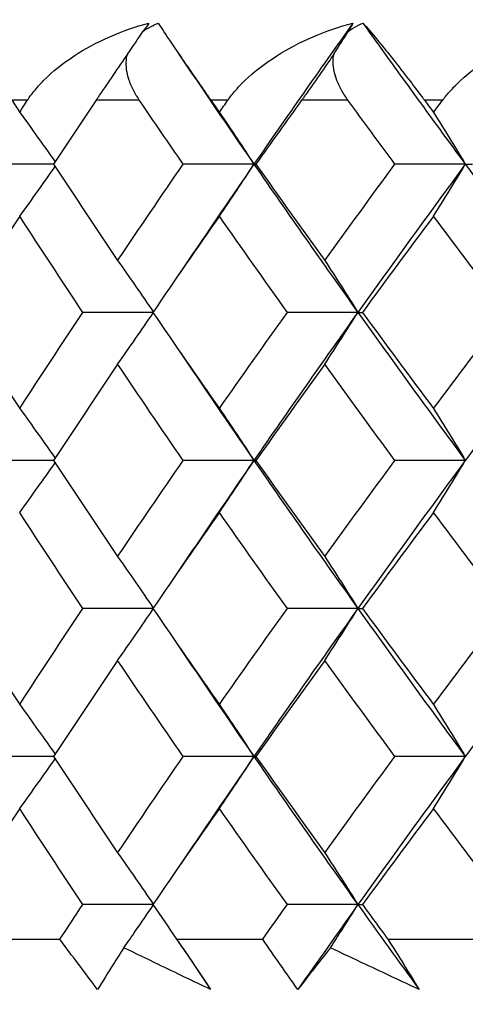
# Model space of a CAD drawing. Units: millimetres. Extents: x -174 to 1156, y 32 to 808.
# Drawn here: x 908 to 911, y 469 to 475 of the extents above; entities that cross this region are included whole.
import ezdxf

# ---------------------------------------------------------------- set-up
doc = ezdxf.new("R2010")
doc.units = ezdxf.units.MM
doc.header["$LTSCALE"] = 4
for name, color, linetype, lineweight, true_color in [('Dimension (ISO)', 7, 'Continuous', 18, 0x00003f), ('Visible (ISO)', 7, 'Continuous', 25, 0x00003f), ('Visible Narrow (ISO)', 7, 'Continuous', 25, 0x00003f)]:
    doc.layers.add(name, color=color, linetype=linetype, lineweight=lineweight, true_color=true_color)
doc.styles.add('Samuel Heath (ISO)', font='tahoma.ttf')
doc.dimstyles.new('Samuel Heath (ISO)', dxfattribs={"dimscale": 4, "dimtxt": 3, "dimasz": 2.5, "dimexe": 1, "dimexo": 1.5, "dimgap": 0.762, "dimtad": 0, "dimtih": 1, "dimtoh": 1, "dimdec": 5, "dimlfac": 0.03937, "dimrnd": 1e-08, "dimzin": 1, "dimdsep": 46, "dimlunit": 5, "dimtxsty": 'Samuel Heath (ISO)', "dimcen": 0.09, "dimdle": 10, "dimclrd": 256, "dimclre": 256, "dimclrt": 256, "dimazin": 0, "dimtfac": 1, "dimtmove": 0, "dimatfit": 3, "dimfxl": 1, "dimtolj": 1, "dimtzin": 0, "dimlwd": 15, "dimlwe": 15, "dimarcsym": 0})

# ---------------------------------------------------------------- blocks, each defined once
blk = doc.blocks.new('*D15')
at = {"layer": 'Defpoints', "color": 0, "transparency": 16777216}
for p in [(893.4009, 701.4457), (1044.7009, 701.4457), (956.7009, 347.9957)]:
    blk.add_point(p, dxfattribs=at)
at = {"layer": 'Dimension (ISO)', "color": 176, "lineweight": 15, "true_color": 0x000080, "transparency": 16777216}
for p, q in [((899.4009, 701.4457), (1048.7009, 701.4457)), ((1044.7009, 691.4457), (1044.7009, 542.3852)), ((1044.7009, 357.9957), (1044.7009, 507.0562)), ((962.7009, 347.9957), (1048.7009, 347.9957))]:
    blk.add_line(p, q, dxfattribs=at)
at = {"layer": 'Dimension (ISO)', "color": 176, "true_color": 0x000080, "transparency": 16777216}
for points in [[(1043.0342, 691.4457), (1046.3676, 691.4457), (1044.7009, 701.4457)], [(1043.0342, 357.9957), (1046.3676, 357.9957), (1044.7009, 347.9957)]]:
    blk.add_solid(points, dxfattribs=at)
at = {"layer": 'Dimension (ISO)', "color": 176, "lineweight": 18, "true_color": 0x000080, "transparency": 16777216, "insert": (1044.7009, 539.3372), "char_height": 12, "attachment_point": 2, "style": 'Samuel Heath (ISO)'}
blk.add_mtext('\\A1;13{\\H1x;\\S29/32;}', dxfattribs=at)

msp = doc.modelspace()

# ---------------------------------------------------------------- linework, layer by layer
at = {"layer": 'Visible (ISO)'}
for p, q in [((908.605911, 474.113354), (908.204296, 474.113354)), ((909.800608, 474.113354), (909.379237, 474.113354)), ((909.800608, 474.113354), (909.812291, 474.113354)), ((911.06104, 474.113354), (910.641683, 474.113354)), ((911.06104, 474.113354), (911.103811, 474.113354)), ((909.198035, 473.231001), (908.780416, 473.231001)), ((910.420593, 473.231001), (909.999942, 473.231001)), ((910.420593, 473.231001), (910.447839, 473.231001)), ((908.605911, 472.348648), (908.204296, 472.348648)), ((909.800608, 472.348648), (909.379237, 472.348648)), ((909.800608, 472.348648), (909.812291, 472.348648)), ((911.06104, 472.348648), (910.641683, 472.348648)), ((909.198035, 471.466295), (908.780416, 471.466295)), ((910.420593, 471.466295), (909.999942, 471.466295)), ((910.420593, 471.466295), (910.447839, 471.466295)), ((908.605911, 470.583942), (908.204296, 470.583942)), ((909.800608, 470.583942), (909.379237, 470.583942)), ((909.800608, 470.583942), (909.812291, 470.583942)), ((911.06104, 470.583942), (910.641683, 470.583942)), ((909.198035, 469.701589), (908.780416, 469.701589)), ((910.420593, 469.701589), (909.999942, 469.701589)), ((910.420593, 469.701589), (910.447839, 469.701589)), ((908.167443, 469.495707), (908.643928, 469.495707)), ((909.339413, 469.495707), (909.853198, 469.495707)), ((910.599105, 469.495707), (911.147384, 469.495707))]:
    msp.add_line(p, q, dxfattribs=at)
for points, knots in [([(908.45111, 474.495707), (908.452958, 474.498544), (908.454832, 474.50137), (908.459488, 474.508267), (908.462299, 474.512325), (908.472522, 474.526733), (908.480229, 474.536951), (908.506257, 474.569621), (908.525875, 474.591485), (908.600043, 474.666392), (908.662144, 474.71563), (908.859377, 474.84478), (909.014225, 474.913011), (909.17415, 474.953964)], [0.0000036643, 0.0000036643, 0.0000036643, 0.0000036643, 0.001185685, 0.001185685, 0.0029006462, 0.0029006462, 0.0073122985, 0.0073122985, 0.0172455228, 0.0172455228, 0.0427680875, 0.0427680875, 0.0930022369, 0.0930022369, 0.0930022369, 0.0930022369]), ([(909.140687, 474.905958), (909.149756, 474.912657), (909.159284, 474.918938), (909.188243, 474.936069), (909.208582, 474.945733), (909.229761, 474.953964)], [0.0542632229, 0.0542632229, 0.0542632229, 0.0542632229, 0.0579265839, 0.0579265839, 0.0649475478, 0.0649475478, 0.0649475478, 0.0649475478]), ([(909.229761, 474.953964), (909.245622, 474.929297), (909.268342, 474.894894), (909.337563, 474.792233), (909.38987, 474.716241), (909.469974, 474.601027), (909.493643, 474.567081), (909.52309, 474.524881), (909.527678, 474.518307), (909.534348, 474.508749), (909.536395, 474.505815), (909.540111, 474.50049), (909.541778, 474.498103), (909.54345, 474.495707)], [0, 0, 0, 0, 0.0302967146, 0.0302967146, 0.0748239388, 0.0748239388, 0.0917768684, 0.0917768684, 0.0948665334, 0.0948665334, 0.0962256297, 0.0962256297, 0.0973232903, 0.0973232903, 0.0973232903, 0.0973232903]), ([(909.645572, 474.495707), (909.647563, 474.498544), (909.649581, 474.50137), (909.654586, 474.508267), (909.657602, 474.512325), (909.668554, 474.526733), (909.676777, 474.536951), (909.704453, 474.569621), (909.72517, 474.591485), (909.803088, 474.666392), (909.867623, 474.71563), (910.071137, 474.84478), (910.229144, 474.913011), (910.390795, 474.953964)], [0.0000036643, 0.0000036643, 0.0000036643, 0.0000036643, 0.001185685, 0.001185685, 0.0029006462, 0.0029006462, 0.0073122985, 0.0073122985, 0.0172455228, 0.0172455228, 0.0427680875, 0.0427680875, 0.0930022369, 0.0930022369, 0.0930022369, 0.0930022369]), ([(910.363958, 474.905958), (910.37267, 474.912657), (910.381862, 474.918938), (910.409901, 474.936069), (910.429714, 474.945733), (910.450437, 474.953964)], [0.0542632229, 0.0542632229, 0.0542632229, 0.0542632229, 0.0579265838, 0.0579265838, 0.0649475477, 0.0649475477, 0.0649475477, 0.0649475477]), ([(910.450437, 474.953964), (910.473392, 474.929297), (910.503009, 474.894894), (910.588058, 474.792233), (910.64865, 474.716241), (910.737611, 474.601027), (910.763535, 474.567081), (910.795286, 474.524881), (910.800219, 474.518307), (910.807372, 474.508749), (910.809565, 474.505815), (910.81354, 474.50049), (910.81532, 474.498103), (910.817105, 474.495707)], [0, 0, 0, 0, 0.0302967146, 0.0302967146, 0.0748239388, 0.0748239388, 0.0917768684, 0.0917768684, 0.0948665334, 0.0948665334, 0.0962256297, 0.0962256297, 0.0973232903, 0.0973232903, 0.0973232903, 0.0973232903]), ([(910.926084, 474.495707), (910.928208, 474.498544), (910.930358, 474.50137), (910.935685, 474.508267), (910.93889, 474.512325), (910.95051, 474.526733), (910.959205, 474.536951), (910.988377, 474.569621), (911.010081, 474.591485), (911.091323, 474.666392), (911.15794, 474.71563), (911.366624, 474.84478), (911.526925, 474.913011), (911.68942, 474.953964)], [0.0000036643, 0.0000036643, 0.0000036643, 0.0000036643, 0.001185685, 0.001185685, 0.0029006462, 0.0029006462, 0.0073122985, 0.0073122985, 0.0172455228, 0.0172455228, 0.0427680875, 0.0427680875, 0.0930022369, 0.0930022369, 0.0930022369, 0.0930022369]), ([(909.045821, 474.76891), (909.036013, 474.754689), (909.026055, 474.74023), (908.985682, 474.68152), (908.955352, 474.637191), (908.910888, 474.571714), (908.895441, 474.548866), (908.876724, 474.521045), (908.872905, 474.515362), (908.867417, 474.507182), (908.865718, 474.504648), (908.862588, 474.499978), (908.861156, 474.497839), (908.859728, 474.495707)], [0.0303292159, 0.0303292159, 0.0303292159, 0.0303292159, 0.0356499741, 0.0356499741, 0.0517401663, 0.0517401663, 0.0606610023, 0.0606610023, 0.0629729396, 0.0629729396, 0.0640159813, 0.0640159813, 0.0649023749, 0.0649023749, 0.0649023749, 0.0649023749]), ([(909.117013, 474.495707), (909.115098, 474.498521), (909.113209, 474.501346), (909.108698, 474.508218), (909.106103, 474.512276), (909.0973, 474.526427), (909.091372, 474.536647), (909.074472, 474.56824), (909.064698, 474.590141), (909.044975, 474.647887), (909.038187, 474.684687), (909.039981, 474.737435), (909.042055, 474.753315), (909.045821, 474.76891)], [0.0000037082, 0.0000037082, 0.0000037082, 0.0000037082, 0.0011759616, 0.0011759616, 0.002842938, 0.002842938, 0.0069562558, 0.0069562558, 0.0153997847, 0.0153997847, 0.0287984642, 0.0287984642, 0.0346455642, 0.0346455642, 0.0346455642, 0.0346455642]), ([(910.276228, 474.76891), (910.266688, 474.754689), (910.256892, 474.74023), (910.216796, 474.68152), (910.185805, 474.637191), (910.139495, 474.571714), (910.123223, 474.548866), (910.103313, 474.521045), (910.099241, 474.515362), (910.093373, 474.507182), (910.091554, 474.504648), (910.0882, 474.499978), (910.086664, 474.497839), (910.085131, 474.495707)], [0.0303292159, 0.0303292159, 0.0303292159, 0.0303292159, 0.0356499741, 0.0356499741, 0.0517401663, 0.0517401663, 0.0606610023, 0.0606610023, 0.0629729396, 0.0629729396, 0.0640159813, 0.0640159813, 0.0649023749, 0.0649023749, 0.0649023749, 0.0649023749]), ([(910.361068, 474.495707), (910.359017, 474.498521), (910.356991, 474.501346), (910.352146, 474.508218), (910.349353, 474.512276), (910.33986, 474.526427), (910.333432, 474.536647), (910.314981, 474.56824), (910.304123, 474.590141), (910.281525, 474.647887), (910.272885, 474.684687), (910.271998, 474.737435), (910.273262, 474.753315), (910.276228, 474.76891)], [0.0000037082, 0.0000037082, 0.0000037082, 0.0000037082, 0.0011759616, 0.0011759616, 0.002842938, 0.002842938, 0.0069562558, 0.0069562558, 0.0153997847, 0.0153997847, 0.0287984642, 0.0287984642, 0.0346455642, 0.0346455642, 0.0346455642, 0.0346455642]), ([(908.403676, 474.422748), (908.440867, 474.371849), (908.477874, 474.320708), (908.548395, 474.222301), (908.581938, 474.175077), (908.615324, 474.12765)], [0, 0, 0, 0, 0.0214730434, 0.0214730434, 0.0411233125, 0.0411233125, 0.0411233125, 0.0411233125]), ([(909.594437, 474.422748), (909.629022, 474.371849), (909.663436, 474.320708), (909.732165, 474.217578), (909.766474, 474.165589), (909.800608, 474.113354)], [0, 0, 0, 0, 0.0214730434, 0.0214730434, 0.0430969086, 0.0430969086, 0.0430969086, 0.0430969086]), ([(910.871527, 474.422748), (910.903317, 474.371849), (910.934951, 474.320708), (910.998127, 474.217578), (911.029664, 474.165589), (911.06104, 474.113354)], [0, 0, 0, 0, 0.0214730434, 0.0214730434, 0.0430969086, 0.0430969086, 0.0430969086, 0.0430969086]), ([(908.403676, 473.80396), (908.440867, 473.854858), (908.477874, 473.905999), (908.548395, 474.004406), (908.581938, 474.05163), (908.615324, 474.099057)], [0, 0, 0, 0, 0.0214730434, 0.0214730434, 0.0411233125, 0.0411233125, 0.0411233125, 0.0411233125]), ([(909.594437, 473.80396), (909.629022, 473.854858), (909.663436, 473.905999), (909.732165, 474.009129), (909.766474, 474.061118), (909.800608, 474.113354)], [0, 0, 0, 0, 0.0214730434, 0.0214730434, 0.0430969086, 0.0430969086, 0.0430969086, 0.0430969086]), ([(910.871527, 473.80396), (910.903317, 473.854858), (910.934951, 473.905999), (910.998127, 474.009129), (911.029664, 474.061118), (911.06104, 474.113354)], [0, 0, 0, 0, 0.0214730434, 0.0214730434, 0.0430969086, 0.0430969086, 0.0430969086, 0.0430969086]), ([(908.987847, 473.540395), (909.02376, 473.489496), (909.059495, 473.438355), (909.130208, 473.33617), (909.165187, 473.285133), (909.19999, 473.23386)], [0, 0, 0, 0, 0.0214730434, 0.0214730434, 0.0427023746, 0.0427023746, 0.0427023746, 0.0427023746]), ([(910.222616, 473.540395), (910.255826, 473.489496), (910.288873, 473.438355), (910.35487, 473.335226), (910.387816, 473.283236), (910.420593, 473.231001)], [0, 0, 0, 0, 0.0214730434, 0.0214730434, 0.0430969086, 0.0430969086, 0.0430969086, 0.0430969086]), ([(908.987847, 472.921607), (909.02376, 472.972505), (909.059495, 473.023646), (909.130208, 473.125832), (909.165187, 473.176868), (909.19999, 473.228142)], [0, 0, 0, 0, 0.0214730434, 0.0214730434, 0.0427023746, 0.0427023746, 0.0427023746, 0.0427023746]), ([(910.222616, 472.921607), (910.255826, 472.972505), (910.288873, 473.023646), (910.35487, 473.126776), (910.387816, 473.178765), (910.420593, 473.231001)], [0, 0, 0, 0, 0.0214730434, 0.0214730434, 0.0430969086, 0.0430969086, 0.0430969086, 0.0430969086]), ([(908.403676, 472.658042), (908.440867, 472.607143), (908.477874, 472.556002), (908.548395, 472.457595), (908.581938, 472.410371), (908.615324, 472.362944)], [0, 0, 0, 0, 0.0214730434, 0.0214730434, 0.0411233125, 0.0411233125, 0.0411233125, 0.0411233125]), ([(909.594437, 472.658042), (909.629022, 472.607143), (909.663436, 472.556002), (909.732165, 472.452873), (909.766474, 472.400883), (909.800608, 472.348648)], [0, 0, 0, 0, 0.0214730434, 0.0214730434, 0.0430969086, 0.0430969086, 0.0430969086, 0.0430969086]), ([(910.871527, 472.658042), (910.903317, 472.607143), (910.934951, 472.556002), (910.998127, 472.452873), (911.029664, 472.400883), (911.06104, 472.348648)], [0, 0, 0, 0, 0.0214730434, 0.0214730434, 0.0430969086, 0.0430969086, 0.0430969086, 0.0430969086]), ([(908.403676, 472.039254), (908.440867, 472.090153), (908.477874, 472.141293), (908.548395, 472.2397), (908.581938, 472.286924), (908.615324, 472.334352)], [0, 0, 0, 0, 0.0214730434, 0.0214730434, 0.0411233125, 0.0411233125, 0.0411233125, 0.0411233125]), ([(909.594437, 472.039254), (909.629022, 472.090153), (909.663436, 472.141293), (909.732165, 472.244423), (909.766474, 472.296413), (909.800608, 472.348648)], [0, 0, 0, 0, 0.0214730434, 0.0214730434, 0.0430969086, 0.0430969086, 0.0430969086, 0.0430969086]), ([(910.871527, 472.039254), (910.903317, 472.090153), (910.934951, 472.141293), (910.998127, 472.244423), (911.029664, 472.296413), (911.06104, 472.348648)], [0, 0, 0, 0, 0.0214730434, 0.0214730434, 0.0430969086, 0.0430969086, 0.0430969086, 0.0430969086]), ([(908.987847, 471.775689), (909.02376, 471.72479), (909.059495, 471.67365), (909.130208, 471.571464), (909.165187, 471.520427), (909.19999, 471.469154)], [0, 0, 0, 0, 0.0214730434, 0.0214730434, 0.0427023746, 0.0427023746, 0.0427023746, 0.0427023746]), ([(910.222616, 471.775689), (910.255826, 471.72479), (910.288873, 471.67365), (910.35487, 471.57052), (910.387816, 471.51853), (910.420593, 471.466295)], [0, 0, 0, 0, 0.0214730434, 0.0214730434, 0.0430969086, 0.0430969086, 0.0430969086, 0.0430969086]), ([(908.987847, 471.156901), (909.02376, 471.2078), (909.059495, 471.25894), (909.130208, 471.361126), (909.165187, 471.412163), (909.19999, 471.463436)], [0, 0, 0, 0, 0.0214730434, 0.0214730434, 0.0427023746, 0.0427023746, 0.0427023746, 0.0427023746]), ([(910.222616, 471.156901), (910.255826, 471.2078), (910.288873, 471.25894), (910.35487, 471.36207), (910.387816, 471.41406), (910.420593, 471.466295)], [0, 0, 0, 0, 0.0214730434, 0.0214730434, 0.0430969086, 0.0430969086, 0.0430969086, 0.0430969086]), ([(908.403676, 470.893336), (908.440867, 470.842437), (908.477874, 470.791297), (908.548395, 470.692889), (908.581938, 470.645665), (908.615324, 470.598238)], [0, 0, 0, 0, 0.0214730434, 0.0214730434, 0.0411233125, 0.0411233125, 0.0411233125, 0.0411233125]), ([(909.594437, 470.893336), (909.629022, 470.842437), (909.663436, 470.791297), (909.732165, 470.688167), (909.766474, 470.636177), (909.800608, 470.583942)], [0, 0, 0, 0, 0.0214730434, 0.0214730434, 0.0430969086, 0.0430969086, 0.0430969086, 0.0430969086]), ([(910.871527, 470.893336), (910.903317, 470.842437), (910.934951, 470.791297), (910.998127, 470.688167), (911.029664, 470.636177), (911.06104, 470.583942)], [0, 0, 0, 0, 0.0214730434, 0.0214730434, 0.0430969086, 0.0430969086, 0.0430969086, 0.0430969086]), ([(908.403676, 470.274548), (908.440867, 470.325447), (908.477874, 470.376587), (908.548395, 470.474994), (908.581938, 470.522219), (908.615324, 470.569646)], [0, 0, 0, 0, 0.0214730434, 0.0214730434, 0.0411233125, 0.0411233125, 0.0411233125, 0.0411233125]), ([(909.594437, 470.274548), (909.629022, 470.325447), (909.663436, 470.376587), (909.732165, 470.479717), (909.766474, 470.531707), (909.800608, 470.583942)], [0, 0, 0, 0, 0.0214730434, 0.0214730434, 0.0430969086, 0.0430969086, 0.0430969086, 0.0430969086]), ([(910.871527, 470.274548), (910.903317, 470.325447), (910.934951, 470.376587), (910.998127, 470.479717), (911.029664, 470.531707), (911.06104, 470.583942)], [0, 0, 0, 0, 0.0214730434, 0.0214730434, 0.0430969086, 0.0430969086, 0.0430969086, 0.0430969086]), ([(908.987847, 470.010983), (909.02376, 469.960084), (909.059495, 469.908944), (909.130208, 469.806758), (909.165187, 469.755721), (909.19999, 469.704448)], [0, 0, 0, 0, 0.0214730434, 0.0214730434, 0.0427023746, 0.0427023746, 0.0427023746, 0.0427023746]), ([(910.222616, 470.010983), (910.255826, 469.960084), (910.288873, 469.908944), (910.35487, 469.805814), (910.387816, 469.753824), (910.420593, 469.701589)], [0, 0, 0, 0, 0.0214730434, 0.0214730434, 0.0430969086, 0.0430969086, 0.0430969086, 0.0430969086]), ([(909.024511, 469.44433), (909.048102, 469.477987), (909.071616, 469.51175), (909.130208, 469.59642), (909.165187, 469.647457), (909.19999, 469.69873)], [0.0073196332, 0.0073196332, 0.0073196332, 0.0073196332, 0.0214730434, 0.0214730434, 0.0427023746, 0.0427023746, 0.0427023746, 0.0427023746]), ([(910.256521, 469.44433), (910.278337, 469.477987), (910.300082, 469.51175), (910.35487, 469.597364), (910.387816, 469.649354), (910.420593, 469.701589)], [0.0073196332, 0.0073196332, 0.0073196332, 0.0073196332, 0.0214730434, 0.0214730434, 0.0430969086, 0.0430969086, 0.0430969086, 0.0430969086]), ([(908.868617, 469.195707), (908.830708, 469.245457), (908.793116, 469.29522), (908.718215, 469.395223), (908.680912, 469.445464), (908.643928, 469.495707)], [0, 0, 0, 0, 0.0211201242, 0.0211201242, 0.0424370287, 0.0424370287, 0.0424370287, 0.0424370287]), ([(909.339413, 469.495707), (909.373993, 469.445623), (909.408238, 469.395542), (909.475943, 469.29554), (909.509405, 469.245617), (909.542518, 469.195707)], [0, 0, 0, 0, 0.0212491278, 0.0212491278, 0.0424370525, 0.0424370525, 0.0424370525, 0.0424370525]), ([(910.062577, 469.195707), (910.027159, 469.245457), (909.992081, 469.29522), (909.922283, 469.395223), (909.887568, 469.445464), (909.853198, 469.495707)], [0, 0, 0, 0, 0.0211201242, 0.0211201242, 0.0424370287, 0.0424370287, 0.0424370287, 0.0424370287]), ([(910.599105, 469.495707), (910.630915, 469.445623), (910.662366, 469.395542), (910.724446, 469.29554), (910.755077, 469.245617), (910.785336, 469.195707)], [0, 0, 0, 0, 0.0212491278, 0.0212491278, 0.0424370525, 0.0424370525, 0.0424370525, 0.0424370525]), ([(909.024511, 469.44433), (909.003227, 469.411353), (908.982199, 469.378399), (908.929899, 469.295492), (908.898962, 469.245571), (908.868617, 469.195707)], [0.0123296959, 0.0123296959, 0.0123296959, 0.0123296959, 0.0360800247, 0.0360800247, 0.0721246814, 0.0721246814, 0.0721246814, 0.0721246814]), ([(909.542518, 469.195707), (909.438414, 469.245411), (909.334518, 469.295173), (909.161966, 469.378079), (909.093191, 469.411193), (909.024511, 469.44433)], [0, 0, 0, 0, 0.0359294387, 0.0359294387, 0.0597949792, 0.0597949792, 0.0597949792, 0.0597949792]), ([(910.256521, 469.44433), (910.230218, 469.411353), (910.204162, 469.378399), (910.139189, 469.295492), (910.100596, 469.245571), (910.062577, 469.195707)], [0.0123296959, 0.0123296959, 0.0123296959, 0.0123296959, 0.0360800247, 0.0360800247, 0.0721246814, 0.0721246814, 0.0721246814, 0.0721246814]), ([(910.785336, 469.195707), (910.67914, 469.245411), (910.573108, 469.295173), (910.396929, 469.378079), (910.326687, 469.411193), (910.256521, 469.44433)], [0, 0, 0, 0, 0.0359294387, 0.0359294387, 0.0597949792, 0.0597949792, 0.0597949792, 0.0597949792])]:
    msp.add_open_spline(points, degree=3, knots=knots, dxfattribs=at)
for points in [[(909.17415, 474.953964), (909.165334, 474.94138), (909.154284, 474.925524), (909.140687, 474.905958)], [(910.390795, 474.953964), (910.190923, 474.673761), (909.994154, 474.393557), (909.800608, 474.113354)], [(910.390795, 474.953964), (910.384383, 474.94138), (910.37558, 474.925524), (910.363958, 474.905958)], [(910.450437, 474.953964), (910.650924, 474.673761), (910.8545, 474.393557), (911.06104, 474.113354)], [(909.045821, 474.76891), (909.077584, 474.814401), (909.109206, 474.860083), (909.140687, 474.905958)], [(910.276228, 474.76891), (910.305601, 474.814401), (910.334845, 474.860083), (910.363958, 474.905958)], [(909.349568, 474.775102), (909.497878, 474.554519), (909.648244, 474.333937), (909.800608, 474.113354)], [(908.356402, 474.495707), (908.372133, 474.471387), (908.387892, 474.447067), (908.403676, 474.422748)], [(908.403676, 474.422748), (908.419461, 474.447067), (908.435272, 474.471387), (908.45111, 474.495707)], [(908.859728, 474.495707), (908.774412, 474.368256), (908.689802, 474.240805), (908.605911, 474.113354)], [(909.379237, 474.113354), (909.29114, 474.240805), (909.203728, 474.368256), (909.117013, 474.495707)], [(909.54345, 474.495707), (909.560421, 474.471387), (909.577416, 474.447067), (909.594437, 474.422748)], [(909.594437, 474.422748), (909.611457, 474.447067), (909.628502, 474.471387), (909.645572, 474.495707)], [(910.085131, 474.495707), (909.993526, 474.368256), (909.902575, 474.240805), (909.812291, 474.113354)], [(910.641683, 474.113354), (910.54751, 474.240805), (910.453968, 474.368256), (910.361068, 474.495707)], [(910.817105, 474.495707), (910.835223, 474.471387), (910.853364, 474.447067), (910.871527, 474.422748)], [(910.871527, 474.422748), (910.88969, 474.447067), (910.907875, 474.471387), (910.926084, 474.495707)], [(908.605911, 474.113354), (908.731623, 473.922367), (908.858947, 473.731381), (908.987847, 473.540395)], [(908.987847, 473.540395), (909.116748, 473.731381), (909.247223, 473.922367), (909.379237, 474.113354)], [(909.800608, 474.113354), (909.648244, 473.892771), (909.497878, 473.672188), (909.349568, 473.451605)], [(909.800608, 474.113354), (910.003765, 473.819236), (910.210474, 473.525118), (910.420593, 473.231001)], [(909.812291, 474.113354), (909.947583, 473.922367), (910.084371, 473.731381), (910.222616, 473.540395)], [(910.222616, 473.540395), (910.360861, 473.731381), (910.500564, 473.922367), (910.641683, 474.113354)], [(911.06104, 474.113354), (910.844244, 473.819236), (910.630713, 473.525118), (910.420593, 473.231001)], [(911.06104, 474.113354), (911.277836, 473.819236), (911.497897, 473.525118), (911.721073, 473.231001)], [(908.403676, 473.80396), (908.279716, 473.612973), (908.157388, 473.421987), (908.036726, 473.231001)], [(908.780416, 473.231001), (908.653228, 473.421987), (908.527636, 473.612973), (908.403676, 473.80396)], [(909.594437, 473.80396), (909.460773, 473.612973), (909.328626, 473.421987), (909.198035, 473.231001)], [(909.999942, 473.231001), (909.863282, 473.421987), (909.728101, 473.612973), (909.594437, 473.80396)], [(910.871527, 473.80396), (910.728889, 473.612973), (910.587646, 473.421987), (910.447839, 473.231001)], [(911.303583, 473.231001), (911.158197, 473.421987), (911.014164, 473.612973), (910.871527, 473.80396)], [(908.036726, 473.231001), (908.157388, 473.040014), (908.279716, 472.849028), (908.403676, 472.658042)], [(908.403676, 472.658042), (908.527636, 472.849028), (908.653228, 473.040014), (908.780416, 473.231001)], [(909.198035, 473.231001), (909.328626, 473.040014), (909.460773, 472.849028), (909.594437, 472.658042)], [(909.594437, 472.658042), (909.728101, 472.849028), (909.863282, 473.040014), (909.999942, 473.231001)], [(910.420593, 473.231001), (910.210474, 472.936883), (910.003765, 472.642765), (909.800608, 472.348648)], [(910.420593, 473.231001), (910.630713, 472.936883), (910.844244, 472.642765), (911.06104, 472.348648)], [(910.447839, 473.231001), (910.587646, 473.040014), (910.728889, 472.849028), (910.871527, 472.658042)], [(910.871527, 472.658042), (911.014164, 472.849028), (911.158197, 473.040014), (911.303583, 473.231001)], [(911.721073, 473.231001), (911.497897, 472.936883), (911.277836, 472.642765), (911.06104, 472.348648)], [(909.349568, 473.010396), (909.497878, 472.789814), (909.648244, 472.569231), (909.800608, 472.348648)], [(908.987847, 472.921607), (908.858947, 472.73062), (908.731623, 472.539634), (908.605911, 472.348648)], [(909.379237, 472.348648), (909.247223, 472.539634), (909.116748, 472.73062), (908.987847, 472.921607)], [(910.222616, 472.921607), (910.084371, 472.73062), (909.947583, 472.539634), (909.812291, 472.348648)], [(910.641683, 472.348648), (910.500564, 472.539634), (910.360861, 472.73062), (910.222616, 472.921607)], [(908.605911, 472.348648), (908.731623, 472.157661), (908.858947, 471.966675), (908.987847, 471.775689)], [(908.987847, 471.775689), (909.116748, 471.966675), (909.247223, 472.157661), (909.379237, 472.348648)], [(909.800608, 472.348648), (909.648244, 472.128065), (909.497878, 471.907482), (909.349568, 471.686899)], [(909.800608, 472.348648), (910.003765, 472.05453), (910.210474, 471.760413), (910.420593, 471.466295)], [(909.812291, 472.348648), (909.947583, 472.157661), (910.084371, 471.966675), (910.222616, 471.775689)], [(910.222616, 471.775689), (910.360861, 471.966675), (910.500564, 472.157661), (910.641683, 472.348648)], [(911.06104, 472.348648), (910.844244, 472.05453), (910.630713, 471.760413), (910.420593, 471.466295)], [(908.780416, 471.466295), (908.653228, 471.657281), (908.527636, 471.848268), (908.403676, 472.039254)], [(909.594437, 472.039254), (909.460773, 471.848268), (909.328626, 471.657281), (909.198035, 471.466295)], [(909.999942, 471.466295), (909.863282, 471.657281), (909.728101, 471.848268), (909.594437, 472.039254)], [(910.871527, 472.039254), (910.728889, 471.848268), (910.587646, 471.657281), (910.447839, 471.466295)], [(911.303583, 471.466295), (911.158197, 471.657281), (911.014164, 471.848268), (910.871527, 472.039254)], [(908.036726, 471.466295), (908.157388, 471.275309), (908.279716, 471.084322), (908.403676, 470.893336)], [(908.403676, 470.893336), (908.527636, 471.084322), (908.653228, 471.275309), (908.780416, 471.466295)], [(909.198035, 471.466295), (909.328626, 471.275309), (909.460773, 471.084322), (909.594437, 470.893336)], [(909.594437, 470.893336), (909.728101, 471.084322), (909.863282, 471.275309), (909.999942, 471.466295)], [(910.420593, 471.466295), (910.210474, 471.172177), (910.003765, 470.87806), (909.800608, 470.583942)], [(910.420593, 471.466295), (910.630713, 471.172177), (910.844244, 470.87806), (911.06104, 470.583942)], [(910.447839, 471.466295), (910.587646, 471.275309), (910.728889, 471.084322), (910.871527, 470.893336)], [(910.871527, 470.893336), (911.014164, 471.084322), (911.158197, 471.275309), (911.303583, 471.466295)], [(911.721073, 471.466295), (911.497897, 471.172177), (911.277836, 470.87806), (911.06104, 470.583942)], [(909.349568, 471.245691), (909.497878, 471.025108), (909.648244, 470.804525), (909.800608, 470.583942)], [(908.987847, 471.156901), (908.858947, 470.965915), (908.731623, 470.774928), (908.605911, 470.583942)], [(909.379237, 470.583942), (909.247223, 470.774928), (909.116748, 470.965915), (908.987847, 471.156901)], [(910.222616, 471.156901), (910.084371, 470.965915), (909.947583, 470.774928), (909.812291, 470.583942)], [(910.641683, 470.583942), (910.500564, 470.774928), (910.360861, 470.965915), (910.222616, 471.156901)], [(908.605911, 470.583942), (908.731623, 470.392956), (908.858947, 470.201969), (908.987847, 470.010983)], [(908.987847, 470.010983), (909.116748, 470.201969), (909.247223, 470.392956), (909.379237, 470.583942)], [(909.800608, 470.583942), (909.648244, 470.363359), (909.497878, 470.142776), (909.349568, 469.922193)], [(909.800608, 470.583942), (910.003765, 470.289824), (910.210474, 469.995707), (910.420593, 469.701589)], [(909.812291, 470.583942), (909.947583, 470.392956), (910.084371, 470.201969), (910.222616, 470.010983)], [(910.222616, 470.010983), (910.360861, 470.201969), (910.500564, 470.392956), (910.641683, 470.583942)], [(911.06104, 470.583942), (910.844244, 470.289824), (910.630713, 469.995707), (910.420593, 469.701589)], [(908.403676, 470.274548), (908.279716, 470.083562), (908.157388, 469.892575), (908.036726, 469.701589)], [(908.780416, 469.701589), (908.653228, 469.892575), (908.527636, 470.083562), (908.403676, 470.274548)], [(909.594437, 470.274548), (909.460773, 470.083562), (909.328626, 469.892575), (909.198035, 469.701589)], [(909.999942, 469.701589), (909.863282, 469.892575), (909.728101, 470.083562), (909.594437, 470.274548)], [(910.871527, 470.274548), (910.728889, 470.083562), (910.587646, 469.892575), (910.447839, 469.701589)], [(911.303583, 469.701589), (911.158197, 469.892575), (911.014164, 470.083562), (910.871527, 470.274548)], [(908.643928, 469.495707), (908.689217, 469.564334), (908.734714, 469.632962), (908.780416, 469.701589)], [(909.198035, 469.701589), (909.244961, 469.632962), (909.292087, 469.564334), (909.339413, 469.495707)], [(909.853198, 469.495707), (909.901921, 469.564334), (909.950836, 469.632962), (909.999942, 469.701589)], [(910.420593, 469.701589), (910.300125, 469.532962), (910.180777, 469.364334), (910.062577, 469.195707)], [(910.420593, 469.701589), (910.541062, 469.532962), (910.662652, 469.364334), (910.785336, 469.195707)], [(910.447839, 469.701589), (910.498076, 469.632962), (910.548499, 469.564334), (910.599105, 469.495707)], [(909.349568, 469.480985), (909.413504, 469.385892), (909.477822, 469.290799), (909.542518, 469.195707)]]:
    msp.add_open_spline(points, degree=3, dxfattribs=at)
at = {"layer": 'Visible Narrow (ISO)'}
for p, q in [((908.45111, 474.495707), (908.356402, 474.495707)), ((909.117013, 474.495707), (908.859728, 474.495707)), ((909.645572, 474.495707), (909.54345, 474.495707)), ((910.361068, 474.495707), (910.085131, 474.495707)), ((910.926084, 474.495707), (910.817105, 474.495707))]:
    msp.add_line(p, q, dxfattribs=at)

# ---------------------------------------------------------------- dimensions: what is measured, and where the dimension line sits
at = {"layer": 'Dimension (ISO)', "color": 176, "lineweight": 18, "true_color": 0x000080}
dim = msp.add_linear_dim(base=(1044.700892, 701.445707), p1=(956.700892, 347.995707), p2=(893.400892, 701.445707), angle=270, dimstyle='Samuel Heath (ISO)', override={"dimgap": 0.762, "dimdec": 5, "dimlfac": 0.03937, "dimtol": 0, "dimlim": 0, "dimtp": 0, "dimtm": 0, "dimtdec": 2, "dimtofl": 0, "dimatfit": 1}, dxfattribs=at)
dim.commit()
dim.dimension.update_dxf_attribs({"geometry": '*D15', "text_midpoint": (1044.700892, 524.720707), "dimtype": 160})

doc.saveas('drawing.dxf')
